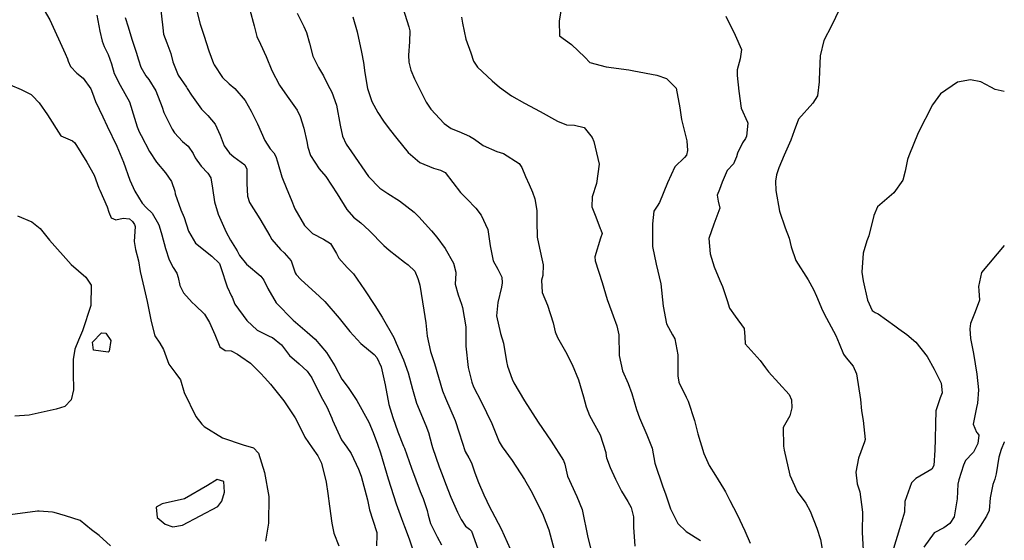
# Model space of a CAD drawing. Units: inches. Extents: x 1159772 to 1165772, y 549459 to 553460.
# Drawn here: x 1165340 to 1165771, y 550413 to 550641 of the extents above; entities that cross this region are included whole.
import ezdxf

# ---------------------------------------------------------------- set-up
doc = ezdxf.new("R2010")
doc.units = ezdxf.units.IN
doc.header["$MEASUREMENT"] = 0
doc.layers.add('Undefined', color=7, linetype='Continuous', true_color=0x4127c9)

msp = doc.modelspace()

# ---------------------------------------------------------------- linework, layer by layer
at = {"layer": 'Undefined'}
for points, elevation in [([(1165416.54, 550649.43), (1165419.21, 550639.27), (1165420.79, 550634.44), (1165423.02, 550627.53), (1165425.02, 550622.03), (1165425.36, 550621.35), (1165428.92, 550615.85), (1165431.83, 550613.09), (1165434.43, 550611.08), (1165438.9, 550605.74), (1165441.53, 550601.13), (1165444.25, 550595.6), (1165447.5, 550588.22), (1165449.84, 550584.6), (1165451.44, 550582.86), (1165452.41, 550581.28), (1165453.03, 550578.91), (1165454.91, 550572.29), (1165457.2, 550566.93), (1165459.05, 550562.41), (1165460.65, 550558.23), (1165464.94, 550551), (1165468.43, 550547.49), (1165473.2, 550545.06), (1165476.25, 550543.17), (1165478.93, 550538.69), (1165479.9, 550536.62), (1165483.64, 550532.55), (1165486.29, 550529.88), (1165491.18, 550522.82), (1165495.71, 550515.96), (1165498.9, 550510.81), (1165503.96, 550501.86), (1165505.11, 550499.49), (1165508.21, 550492.18), (1165510.36, 550486.41), (1165512.23, 550479.32), (1165513.98, 550473.08), (1165517.97, 550463.4), (1165519.15, 550460.26), (1165520.7, 550454.78), (1165521, 550453.76), (1165523.91, 550445.19), (1165525.22, 550441.84), (1165526.66, 550437.92), (1165528.94, 550431.91), (1165531.91, 550425.31), (1165533.45, 550422.11), (1165535.43, 550419.28), (1165537.16, 550417.94), (1165537.98, 550416.99), (1165540.89, 550409.24)], 280), ([(1165350.83, 550645.36), (1165353.38, 550641.05), (1165360, 550626.36), (1165361.06, 550624.03), (1165361.42, 550623.06), (1165362.42, 550620.64), (1165365.18, 550617.81), (1165367.91, 550615.53), (1165371.31, 550610.86), (1165372.09, 550608.94), (1165373.36, 550605.34), (1165376.58, 550598.55), (1165378.5, 550594.48), (1165382.65, 550585.78), (1165385.68, 550578.72), (1165388.4, 550570.91), (1165390.54, 550566.02), (1165393.75, 550560.8), (1165395.61, 550558.94), (1165398.18, 550556.37), (1165400.89, 550551.63), (1165401.2, 550550.79), (1165402.35, 550546.9), (1165404.06, 550540.98), (1165405.67, 550535.96), (1165407.41, 550532.63), (1165408.91, 550530.09), (1165409.57, 550528.19), (1165410.3, 550524.64), (1165411.89, 550521.47), (1165415.65, 550517.19), (1165416.94, 550516.1), (1165421.1, 550512.1), (1165423.33, 550508.56), (1165425.56, 550503.28), (1165427.75, 550497.89), (1165430.19, 550496.27), (1165432.71, 550496.01), (1165435.62, 550494.66), (1165437.05, 550493.57), (1165441.31, 550490.61), (1165445.64, 550486.29), (1165447.47, 550484.17), (1165450, 550481.48), (1165455.81, 550474.15), (1165460.75, 550466.73), (1165462.3, 550463.91), (1165465.11, 550458.23), (1165468.22, 550453.59), (1165470.77, 550450.04), (1165472.31, 550446.79), (1165474.44, 550438.48), (1165475.16, 550433.51), (1165475.89, 550428.03), (1165476.85, 550420.51), (1165477.79, 550416.23), (1165479.87, 550410.69)], 288), ([(1165401.83, 550646.57), (1165402.91, 550637.55), (1165403.17, 550634.9), (1165404.59, 550631.06), (1165406.4, 550626.36), (1165407.2, 550622.72), (1165409.49, 550616.92), (1165413.14, 550611.68), (1165413.57, 550611.1), (1165415.42, 550608.15), (1165419.85, 550601.9), (1165422.61, 550599.19), (1165425.81, 550595.33), (1165427.93, 550590.54), (1165429.74, 550585.92), (1165432.04, 550582.71), (1165433.99, 550581.14), (1165438.81, 550577.52), (1165439.58, 550575.7), (1165439.58, 550569.45), (1165439.9, 550563.86), (1165440.87, 550561.14), (1165445.34, 550553.89), (1165449.7, 550546.5), (1165450.64, 550544.84), (1165454.37, 550540.43), (1165456.05, 550539.01), (1165459.02, 550535.49), (1165460.87, 550530.23), (1165461.25, 550529.48), (1165463.32, 550527.38), (1165471.4, 550519.91), (1165473.75, 550517.64), (1165480.05, 550510.4), (1165484.78, 550504.52), (1165489.61, 550499.24), (1165495.42, 550494.51), (1165496.61, 550493.18), (1165498.51, 550488.99), (1165500.23, 550481.19), (1165501.84, 550472.58), (1165503.59, 550466.83), (1165505.76, 550460.56), (1165508.24, 550454.36), (1165508.67, 550453.41), (1165511.74, 550444.67), (1165515.49, 550434.37), (1165516.91, 550431.41), (1165518.69, 550426.13), (1165519.01, 550424.01), (1165520.04, 550420.42), (1165523.01, 550414.61), (1165524.85, 550411.04)], 282), ([(1165441.02, 550645.54), (1165442.88, 550638.51), (1165444.08, 550633.81), (1165445.67, 550630.5), (1165448.15, 550625.08), (1165450.57, 550618.87), (1165453.99, 550612.56), (1165457.34, 550607.65), (1165461.62, 550601.52), (1165463, 550598.74), (1165464.61, 550593.68), (1165465.85, 550587.73), (1165466.3, 550585.34), (1165467.49, 550581.64), (1165471.35, 550575.81), (1165474.19, 550572.53), (1165479.25, 550564.89), (1165483.41, 550558.01), (1165486.33, 550554.67), (1165489.61, 550552.09), (1165493.17, 550548.87), (1165499.58, 550542.23), (1165502.02, 550540.14), (1165508.69, 550534.96), (1165510.36, 550533.83), (1165513.23, 550530.98), (1165514.53, 550527.73), (1165514.67, 550527.31), (1165515.44, 550524.88), (1165517.13, 550513.91), (1165518.06, 550508.29), (1165518.62, 550502.53), (1165520.02, 550495.76), (1165520.81, 550493.56), (1165521.85, 550490.57), (1165523.61, 550484.54), (1165525.39, 550478.6), (1165526.68, 550475.38), (1165530.94, 550465.49), (1165532.65, 550460.14), (1165535.34, 550452.02), (1165536.86, 550449.25), (1165538, 550447.06), (1165539.48, 550442.64), (1165541.11, 550438.36), (1165543.43, 550433.04), (1165546.09, 550427.49), (1165547.01, 550425.85), (1165551.02, 550418.11), (1165554.99, 550409.3)], 278), ([(1165373.95, 550643.16), (1165375.21, 550636.14), (1165376.23, 550631.75), (1165377.1, 550629.5), (1165378.93, 550625.9), (1165380.31, 550621.77), (1165381.49, 550617.56), (1165384.21, 550612.54), (1165388.26, 550605.16), (1165390.48, 550598.01), (1165391.58, 550594.28), (1165392.55, 550592.08), (1165393.36, 550590.47), (1165397.02, 550583.42), (1165400.1, 550578.68), (1165404.03, 550574.03), (1165406.71, 550570.26), (1165408.04, 550566.03), (1165408.29, 550564.84), (1165410.66, 550557.83), (1165412.12, 550554.5), (1165414.1, 550548.51), (1165417.08, 550543.3), (1165424.28, 550537.62), (1165427.65, 550534.28), (1165428.32, 550532.64), (1165431.03, 550524.13), (1165432.97, 550520.09), (1165433.18, 550519.54), (1165434.39, 550516.49), (1165439.71, 550509.38), (1165444.13, 550505.2), (1165449.77, 550502.41), (1165450.91, 550501.95), (1165454.81, 550498.65), (1165458.32, 550494.01), (1165462.51, 550490.41), (1165466.08, 550487.21), (1165468.17, 550484.17), (1165470.15, 550480.07), (1165472.73, 550474.83), (1165474.67, 550471.48), (1165476.87, 550466.55), (1165477.2, 550465.64), (1165481.14, 550457.12), (1165483.45, 550453.82), (1165485.28, 550451.1), (1165488.49, 550444.28), (1165489.79, 550441.16), (1165492.53, 550430.76), (1165493.32, 550426.39), (1165494.76, 550421.88), (1165496.52, 550416.41), (1165496.61, 550415.37), (1165496.43, 550410.57)], 286), ([(1165386.34, 550642.2), (1165387.59, 550638.04), (1165389.21, 550632.6), (1165391.12, 550626.98), (1165392.22, 550623.52), (1165393.19, 550620.42), (1165395.36, 550616.59), (1165396.64, 550614.9), (1165399.78, 550610), (1165402.51, 550602.79), (1165403.33, 550600.57), (1165406.96, 550593.28), (1165407.93, 550591.65), (1165411.47, 550587.78), (1165413.88, 550585.72), (1165416.07, 550582.57), (1165417.06, 550580.58), (1165419.62, 550577.02), (1165422.6, 550573.89), (1165423.86, 550571.86), (1165424.62, 550567.32), (1165425.47, 550561.35), (1165427.07, 550555.94), (1165430.63, 550548.04), (1165432.51, 550544.55), (1165435.34, 550539.85), (1165436.44, 550537.92), (1165439.44, 550534.04), (1165445.83, 550528.72), (1165447.13, 550527.09), (1165448.81, 550523.35), (1165452.51, 550517.15), (1165459.97, 550509.47), (1165466.12, 550504.28), (1165469.56, 550501.12), (1165474.57, 550495.27), (1165478.13, 550489.5), (1165481.3, 550483.71), (1165483.96, 550479.97), (1165487.86, 550474.36), (1165493.09, 550464.78), (1165495.03, 550460.26), (1165496.91, 550455.18), (1165498.19, 550451.33), (1165501.54, 550439.96), (1165505.08, 550428.99), (1165507.4, 550422.53), (1165508.74, 550419.07), (1165510.71, 550413.66), (1165512.88, 550407.1)], 284), ([(1165461.62, 550644.05), (1165464.58, 550638.26), (1165465.8, 550635.63), (1165467.02, 550630.88), (1165468.49, 550625.17), (1165471, 550620.24), (1165473.2, 550616.64), (1165475.18, 550612.6), (1165476.82, 550609.42), (1165478.87, 550603.77), (1165480.45, 550594.93), (1165481.55, 550590.13), (1165483.21, 550586.64), (1165485.47, 550583.29), (1165492.97, 550572.47), (1165497.87, 550567.4), (1165501.43, 550565.04), (1165506.55, 550561.77), (1165512.97, 550556.8), (1165515.04, 550554.72), (1165520.5, 550548.66), (1165522.86, 550545.94), (1165526.46, 550540.96), (1165530.1, 550534.47), (1165531.24, 550530.5), (1165531.23, 550530.08), (1165530.93, 550525.3), (1165532.27, 550520.55), (1165533.67, 550516.58), (1165534.13, 550515.04), (1165535.6, 550506.6), (1165535.5, 550500.88), (1165535.51, 550498.05), (1165536.64, 550488.78), (1165538.17, 550482.31), (1165538.96, 550480.34), (1165542.22, 550473.9), (1165546.89, 550464.28), (1165550.19, 550456.21), (1165551.46, 550453.94), (1165555.83, 550448.08), (1165561.3, 550439.75), (1165564.04, 550434.92), (1165569.24, 550424.55), (1165569.63, 550423.65), (1165571.87, 550417.58), (1165574.25, 550408.88)], 276), ([(1165331.07, 550614.65), (1165340.79, 550610.55), (1165345.12, 550608.34), (1165345.82, 550607.84), (1165348.68, 550604.71), (1165352.26, 550599.5), (1165358.16, 550590.35), (1165363.24, 550588.05), (1165364.26, 550587.2), (1165369.53, 550578.72), (1165372.76, 550573.05), (1165374.88, 550567.34), (1165375.22, 550566.48), (1165378.49, 550559.17), (1165379.17, 550556.77), (1165380.22, 550554.41), (1165382.21, 550553.54), (1165385.44, 550554.18), (1165388.28, 550553.91), (1165389.54, 550552.78), (1165390.4, 550551.46), (1165390.7, 550550.55), (1165390.25, 550543.96), (1165390.88, 550540.47), (1165392.15, 550535.46), (1165392.93, 550530.78), (1165394.64, 550523.34), (1165396.02, 550517.62), (1165397.7, 550508.96), (1165399.31, 550502.6), (1165401.53, 550499.43), (1165403.15, 550496.72), (1165405.54, 550490.28), (1165408.57, 550486.12), (1165410.55, 550483.33), (1165412.24, 550477.75), (1165417.35, 550467.26), (1165419.96, 550463.99), (1165421.01, 550462.98), (1165429.04, 550457.9), (1165438.1, 550454.89), (1165442.49, 550453.5), (1165444.7, 550451.21), (1165447.38, 550442.81), (1165449.29, 550432.26), (1165449.17, 550420.5), (1165447.88, 550412.71)], 290), ([(1165339.25, 550555.28), (1165345.4, 550552.61), (1165349.06, 550549.63), (1165353.2, 550544.57), (1165362.66, 550533.86), (1165369.16, 550528.31), (1165371.41, 550524.91), (1165371.36, 550516.01), (1165367.73, 550504.8), (1165365.87, 550500.75), (1165364.37, 550496.79), (1165363.58, 550492.21), (1165363.56, 550486.28), (1165363.66, 550479.04), (1165362.72, 550474.59), (1165359.87, 550471.69), (1165356.19, 550470.44), (1165344.27, 550467.83), (1165338.04, 550467.42)], 292), ([(1165379.98, 550410.58), (1165374.97, 550415.13), (1165371.65, 550417.6), (1165366.62, 550421.75), (1165360.24, 550423.77), (1165355.22, 550425.17), (1165354.51, 550425.35), (1165348.61, 550425.81), (1165347.99, 550425.8), (1165336, 550424.25)], 290)]:
    msp.add_lwpolyline(points, dxfattribs=dict(at, elevation=elevation))
for points, elevation in [([(1165372.02, 550499.82), (1165376.03, 550503.97), (1165377.95, 550503.87), (1165380.12, 550500.63), (1165379.34, 550495.89), (1165378.83, 550495.53), (1165372.43, 550496.32)], 292), ([(1165429.61, 550438.77), (1165426.67, 550439.74), (1165422.36, 550437.07), (1165412.35, 550431.27), (1165402.53, 550428.99), (1165399.87, 550427.56), (1165400.31, 550423.02), (1165403.88, 550420.17), (1165407.16, 550418.97), (1165411.53, 550419.71), (1165426.95, 550427.87), (1165428.65, 550430.14), (1165429.82, 550434.11)], 290)]:
    msp.add_lwpolyline(points, close=True, dxfattribs=dict(at, elevation=elevation))
for points in [[(1165508.02, 550646.34, 272), (1165510.55, 550638.05, 272), (1165511.02, 550636.25, 272), (1165510.94, 550631.54, 272), (1165510.4, 550625.68, 272), (1165510.63, 550622.52, 272), (1165511.49, 550619, 272), (1165513.04, 550615.26, 272), (1165518.18, 550605.06, 272), (1165520.24, 550602, 272), (1165526.03, 550595.64, 272), (1165529.15, 550593.51, 272), (1165532.45, 550592.14, 272), (1165537.2, 550590.07, 272), (1165539.29, 550588.84, 272), (1165543.09, 550586.1, 272), (1165549.14, 550583.43, 272), (1165552.1, 550582.53, 272), (1165558.98, 550578.22, 272), (1165560.1, 550576.43, 272), (1165561.7, 550572.5, 272), (1165563.35, 550568.93, 272), (1165564.83, 550565.6, 272), (1165565.8, 550562.72, 272), (1165566.63, 550557.63, 272), (1165566.7, 550552.75, 272), (1165566.88, 550545.81, 272), (1165567.32, 550543.08, 272), (1165568.81, 550536.45, 272), (1165569.41, 550533.83, 272), (1165569.27, 550529.15, 272), (1165568.73, 550526.97, 272), (1165569.01, 550521.7, 272), (1165571.27, 550516.05, 272), (1165573.84, 550508.36, 272), (1165574.72, 550504.38, 272), (1165575.76, 550501.95, 272), (1165579.19, 550495.85, 272), (1165582.09, 550490.02, 272), (1165584.96, 550483.39, 272), (1165587.17, 550475.92, 272), (1165588.22, 550471.52, 272), (1165589.78, 550467.78, 272), (1165594.35, 550459.33, 272), (1165596.82, 550451.51, 272), (1165597.03, 550449.88, 272), (1165597.2, 550449.18, 272), (1165598.79, 550444.94, 272), (1165601.07, 550439.84, 272), (1165603.77, 550434.57, 272), (1165606.55, 550430.06, 272), (1165608.01, 550427.4, 272), (1165608.99, 550423.26, 272), (1165608.99, 550418.75, 272), (1165609.57, 550410.44, 272)], [(1165577.24, 550645.06, 268), (1165576.47, 550640.53, 268), (1165576.65, 550634.1, 268), (1165581.88, 550630.29, 268), (1165587.62, 550624.7, 268), (1165589.83, 550622.35, 268), (1165597.09, 550620.58, 268), (1165606.94, 550619.18, 268), (1165609.15, 550618.81, 268), (1165619.17, 550616.85, 268), (1165623.43, 550615.38, 268), (1165627.75, 550611.12, 268), (1165629.35, 550602.55, 268), (1165629.96, 550597.48, 268), (1165632.33, 550588.12, 268), (1165632.63, 550583.8, 268), (1165632.15, 550581.79, 268), (1165631.36, 550580.72, 268), (1165627.14, 550576.66, 268), (1165623.86, 550569.74, 268), (1165620.42, 550561.05, 268), (1165619.33, 550559.52, 268), (1165617.85, 550557.21, 268), (1165617.29, 550551.71, 268), (1165617.28, 550546.45, 268), (1165617.37, 550541.81, 268), (1165618.94, 550533.98, 268), (1165620.99, 550525.36, 268), (1165621.99, 550515.58, 268), (1165623.4, 550507.87, 268), (1165626.12, 550503.14, 268), (1165627.13, 550501.32, 268), (1165628.4, 550494.39, 268), (1165628.39, 550485.06, 268), (1165628.83, 550482.29, 268), (1165632.05, 550475.77, 268), (1165633.02, 550473.99, 268), (1165635.68, 550465.51, 268), (1165637.18, 550459.64, 268), (1165639.8, 550451.13, 268), (1165642.21, 550445.77, 268), (1165644.98, 550441.5, 268), (1165648.44, 550435.73, 268), (1165649.25, 550434.25, 268), (1165651.24, 550430.54, 268), (1165654.47, 550424.36, 268), (1165657.77, 550417.21, 268), (1165660.14, 550411.85, 268)], [(1165699.22, 550645.74, 264), (1165695.8, 550638.5, 264), (1165692.33, 550632.09, 264), (1165690.77, 550625.31, 264), (1165690.38, 550615.01, 264), (1165690.38, 550613.98, 264), (1165689.61, 550607.86, 264), (1165687.51, 550604.54, 264), (1165681.31, 550597.6, 264), (1165679.35, 550592.44, 264), (1165677.9, 550588.43, 264), (1165674.95, 550581.81, 264), (1165672.69, 550576.31, 264), (1165671.66, 550573.21, 264), (1165671.22, 550570.4, 264), (1165671.32, 550566.26, 264), (1165672.89, 550557.31, 264), (1165675.38, 550549.91, 264), (1165677.13, 550545.46, 264), (1165678.08, 550541.6, 264), (1165680.1, 550535.62, 264), (1165685.55, 550527.14, 264), (1165687.91, 550522.98, 264), (1165689.15, 550520.04, 264), (1165691.82, 550513.75, 264), (1165693.5, 550510.42, 264), (1165697.57, 550502.81, 264), (1165699.16, 550499.31, 264), (1165701.04, 550494.67, 264), (1165702.15, 550493, 264), (1165705.25, 550489.29, 264), (1165706.68, 550486.03, 264), (1165708.42, 550474.81, 264), (1165708.93, 550469.8, 264), (1165709.62, 550465.54, 264), (1165710.42, 550457.17, 264), (1165710.22, 550456.23, 264), (1165707.52, 550449.04, 264), (1165706.34, 550442.84, 264), (1165707.03, 550437.86, 264), (1165708.16, 550434.27, 264), (1165709.27, 550425.44, 264), (1165709.2, 550416.55, 264), (1165709.53, 550408.54, 264)], [(1165486.06, 550642.36, 274), (1165487.91, 550635.91, 274), (1165489.88, 550627, 274), (1165490.75, 550622.41, 274), (1165491.37, 550617.92, 274), (1165492.43, 550611.08, 274), (1165494.33, 550605.27, 274), (1165496.98, 550600.47, 274), (1165499.46, 550596.72, 274), (1165501.91, 550593.41, 274), (1165505.27, 550589.17, 274), (1165510.32, 550582.93, 274), (1165515.46, 550578.59, 274), (1165521.38, 550576.15, 274), (1165524.5, 550575.29, 274), (1165526.48, 550574.19, 274), (1165529.9, 550569.88, 274), (1165533.29, 550565.43, 274), (1165535.94, 550562.73, 274), (1165540.01, 550558.6, 274), (1165542.34, 550555.57, 274), (1165545.18, 550549.26, 274), (1165546.26, 550542.08, 274), (1165547.49, 550535.53, 274), (1165549.51, 550531.86, 274), (1165551.28, 550528.29, 274), (1165551.45, 550525.94, 274), (1165551.25, 550524.02, 274), (1165549.55, 550517.27, 274), (1165549.06, 550511.35, 274), (1165550.79, 550503.66, 274), (1165552.04, 550499.4, 274), (1165553.39, 550491.4, 274), (1165553.81, 550489.41, 274), (1165555.84, 550483.7, 274), (1165556.59, 550482.04, 274), (1165561.21, 550474.1, 274), (1165567.27, 550464.81, 274), (1165572.91, 550456.46, 274), (1165578.39, 550448.08, 274), (1165578.94, 550446.4, 274), (1165580.14, 550441.08, 274), (1165584.16, 550432.27, 274), (1165586.47, 550426.51, 274), (1165588.94, 550414.31, 274), (1165590.72, 550407.37, 274)], [(1165533.71, 550642.22, 270), (1165534.05, 550639.71, 270), (1165535.55, 550632.6, 270), (1165537.72, 550626.69, 270), (1165538.94, 550622.96, 270), (1165540.74, 550620.32, 270), (1165547.13, 550614.4, 270), (1165550.34, 550611.56, 270), (1165555.51, 550607.86, 270), (1165561.21, 550604.53, 270), (1165568.05, 550601.01, 270), (1165575.75, 550596.77, 270), (1165579.67, 550595.17, 270), (1165583.19, 550594.89, 270), (1165587.34, 550594, 270), (1165590.83, 550589.56, 270), (1165591.67, 550587.75, 270), (1165593.9, 550577.84, 270), (1165592.83, 550569.44, 270), (1165590.9, 550563.6, 270), (1165590.8, 550559.18, 270), (1165592.49, 550554.84, 270), (1165594.39, 550549.75, 270), (1165594.75, 550549.08, 270), (1165595.31, 550547.51, 270), (1165594.61, 550545.47, 270), (1165592.07, 550537.25, 270), (1165592.21, 550535.49, 270), (1165595.23, 550526.08, 270), (1165597.51, 550518.57, 270), (1165599.53, 550512.96, 270), (1165600.09, 550511.37, 270), (1165601.75, 550507.05, 270), (1165602.55, 550503.03, 270), (1165602.66, 550494.07, 270), (1165604.24, 550487.32, 270), (1165606.67, 550481.81, 270), (1165608.32, 550477.42, 270), (1165610.33, 550470.3, 270), (1165611.65, 550466.67, 270), (1165614.91, 550459.31, 270), (1165616.94, 550454.17, 270), (1165617.11, 550453.45, 270), (1165618.34, 550446.9, 270), (1165621.85, 550436.44, 270), (1165623.01, 550433.38, 270), (1165625.14, 550426.84, 270), (1165628.41, 550420.36, 270), (1165632, 550416.85, 270), (1165638.28, 550412.89, 270)], [(1165649.48, 550642.69, 266), (1165653.52, 550634.38, 266), (1165656.26, 550628.07, 266), (1165655.7, 550623.99, 266), (1165654.38, 550619.15, 266), (1165654.48, 550616.69, 266), (1165655.1, 550609.92, 266), (1165656.09, 550602.47, 266), (1165658.9, 550596.29, 266), (1165659.01, 550595.83, 266), (1165658.48, 550590.21, 266), (1165658.04, 550589.05, 266), (1165656.8, 550587.19, 266), (1165654.55, 550582.66, 266), (1165654.11, 550581.06, 266), (1165652.74, 550578.02, 266), (1165650, 550575.09, 266), (1165647.82, 550570.03, 266), (1165646.7, 550566.74, 266), (1165645.64, 550564.23, 266), (1165646.06, 550561.68, 266), (1165646.89, 550558.58, 266), (1165644.19, 550551.57, 266), (1165642.06, 550545.24, 266), (1165642.55, 550538.54, 266), (1165644.37, 550532.82, 266), (1165646.79, 550526.93, 266), (1165648, 550524.3, 266), (1165650.07, 550518.07, 266), (1165651, 550514.8, 266), (1165653.49, 550511.25, 266), (1165657.41, 550505.93, 266), (1165657.75, 550502.15, 266), (1165657.91, 550499.09, 266), (1165664.5, 550491.85, 266), (1165666.82, 550488.68, 266), (1165668.09, 550486.85, 266), (1165677.15, 550476.98, 266), (1165678.17, 550474.59, 266), (1165678.37, 550471.14, 266), (1165677.43, 550467.61, 266), (1165674.57, 550462.54, 266), (1165674.65, 550454.27, 266), (1165674.99, 550452.52, 266), (1165677.42, 550441.56, 266), (1165680.9, 550434.09, 266), (1165681.54, 550433.2, 266), (1165684.49, 550429.27, 266), (1165686.33, 550425.8, 266), (1165689.24, 550418.36, 266), (1165690.92, 550413.44, 266), (1165692.16, 550405.66, 266)], [(1165771.42, 550609.72, 262), (1165767.38, 550610.63, 262), (1165765.56, 550611.56, 262), (1165761.16, 550613.93, 262), (1165756.66, 550614.89, 262), (1165750.91, 550613.76, 262), (1165743.5, 550608.72, 262), (1165739.92, 550603.92, 262), (1165733.7, 550591.67, 262), (1165729.55, 550581.56, 262), (1165729.04, 550579.98, 262), (1165727.94, 550574.87, 262), (1165727.01, 550570.79, 262), (1165722.99, 550565.31, 262), (1165715.83, 550559.11, 262), (1165714.29, 550555.39, 262), (1165712.06, 550546.52, 262), (1165711.22, 550544.27, 262), (1165709.6, 550538.8, 262), (1165709.01, 550530.53, 262), (1165709.55, 550526.74, 262), (1165711.48, 550518.24, 262), (1165713.52, 550513.77, 262), (1165714.89, 550512.82, 262), (1165716.19, 550512.27, 262), (1165723.46, 550507.05, 262), (1165725.25, 550505.65, 262), (1165728.67, 550503.27, 262), (1165732.61, 550499.86, 262), (1165737.63, 550493.53, 262), (1165740.73, 550488.09, 262), (1165743.74, 550481.95, 262), (1165744.21, 550477.64, 262), (1165743.31, 550475.52, 262), (1165741.45, 550469.73, 262), (1165741.32, 550464.04, 262), (1165741.19, 550457.35, 262), (1165740.92, 550452.53, 262), (1165740.59, 550445.77, 262), (1165739.71, 550444.29, 262), (1165732.63, 550440.12, 262), (1165730.78, 550438.26, 262), (1165727.87, 550430.11, 262), (1165727.66, 550425.69, 262), (1165727.64, 550425.44, 262), (1165725.47, 550418.1, 262), (1165722.95, 550409.46, 262)], [(1165771.42, 550542.28, 260), (1165761.48, 550530.34, 260), (1165760.15, 550524.31, 260), (1165760.33, 550522.58, 260), (1165760.49, 550518.33, 260), (1165758.61, 550513.17, 260), (1165756.64, 550507.99, 260), (1165756.27, 550505.72, 260), (1165756.62, 550501.46, 260), (1165757.95, 550494.91, 260), (1165759.44, 550485.78, 260), (1165760.13, 550478.93, 260), (1165759.72, 550473.15, 260), (1165759.21, 550471.29, 260), (1165757.84, 550463.88, 260), (1165759.29, 550460.4, 260), (1165759.55, 550460.21, 260), (1165760.31, 550459.19, 260), (1165759.84, 550455.49, 260), (1165757.9, 550451.7, 260), (1165757.64, 550451.42, 260), (1165754.48, 550447.95, 260), (1165753.6, 550446.04, 260), (1165751.48, 550439.57, 260), (1165751.09, 550437.61, 260), (1165750.83, 550431.27, 260), (1165749.43, 550423.29, 260), (1165747.59, 550420.39, 260), (1165744.91, 550418.52, 260), (1165740.69, 550416.37, 260), (1165736.15, 550410, 260)], [(1165771.41, 550456.17, 258), (1165771.37, 550456.03, 258), (1165770.04, 550452.82, 258), (1165768.96, 550449.52, 258), (1165767.83, 550442.23, 258), (1165767.25, 550439.88, 258), (1165766.35, 550437.56, 258), (1165765.27, 550431.65, 258), (1165764.72, 550426.11, 258), (1165763.68, 550423.59, 258), (1165760.81, 550419.26, 258), (1165757.8, 550414.75, 258), (1165754.24, 550410.92, 258)]]:
    msp.add_polyline3d(points, dxfattribs=at)

doc.saveas('drawing.dxf')
